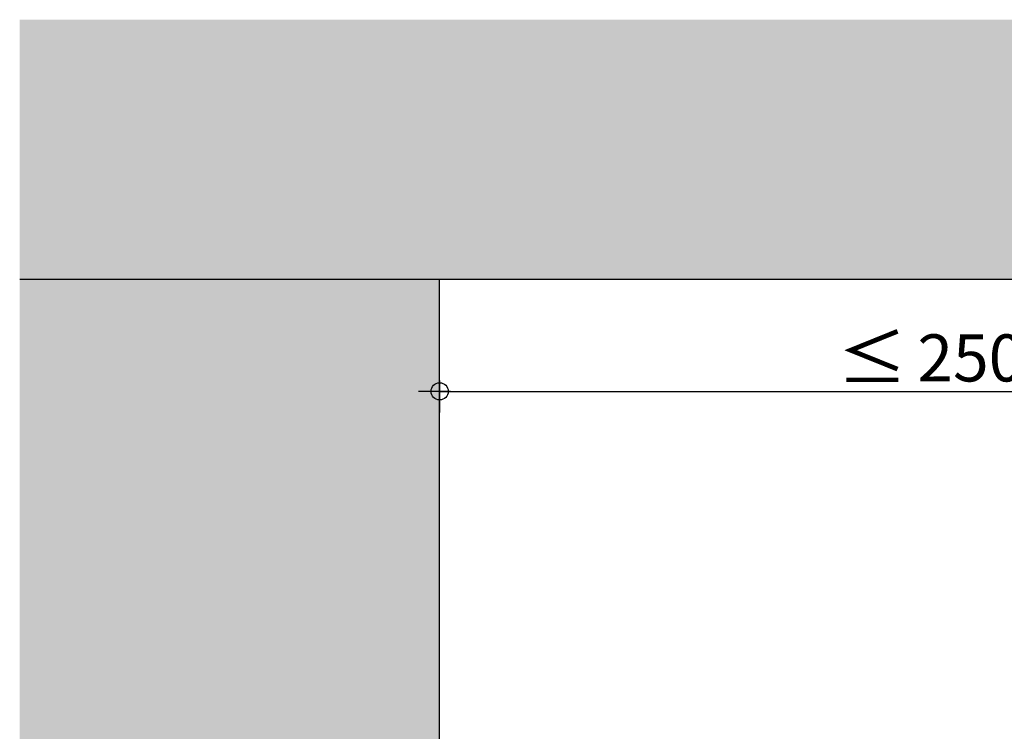
# Model space of a CAD drawing. Units: metres. Extents: x 1628 to 5240, y 276 to 2847.
# Drawn here: x 2921 to 3182, y 465 to 654 of the extents above; entities that cross this region are included whole.
import ezdxf

# ---------------------------------------------------------------- set-up
doc = ezdxf.new("R2010")
doc.units = ezdxf.units.M
doc.header["$PDMODE"] = 35
doc.header["$PDSIZE"] = 0.1
doc.layers.add('Rigips Bemassung', color=7, linetype='Continuous')
doc.layers.add('Rigips Beplankung', color=2, linetype='Continuous')
doc.layers.add('Rigips Schr RB FH', color=7, linetype='Continuous', true_color=0xdedede)
doc.styles.add('BEM', font='arial.ttf')
doc.dimstyles.new('P+B', dxfattribs={"dimtxt": 7.5, "dimasz": 0.15, "dimexe": 5, "dimexo": 5, "dimgap": 2, "dimtad": 1, "dimdec": 0, "dimdsep": 46, "dimlunit": 6, "dimtxsty": 'BEM', "dimblk": 'PUNKT1', "dimcen": 2.5, "dimdle": 7, "dimclrd": 256, "dimclre": 256, "dimclrt": 7, "dimadec": 0, "dimazin": 0, "dimtfac": 1, "dimtdec": 0, "dimtmove": 0, "dimatfit": 3, "dimfxl": 1, "dimtolj": 1, "dimtzin": 0, "dimlwd": -1, "dimlwe": -1, "dimarcsym": 0})

# ---------------------------------------------------------------- blocks, each defined once
blk = doc.blocks.new('PUNKT1')
at = {"layer": 'Rigips Bemassung'}
for p, q in [((0, 19.43276855314616), (0, 37.5)), ((0, -19.43276855314616), (0, 19.43276855314616)), ((-19.43276855302975, 0), (-37.5, 0)), ((-19.43276855302975, 0), (19.43276855302975, 0)), ((19.43276855302975, 0), (37.5, 0)), ((0, -19.43276855314616), (0, -37.5))]:
    blk.add_line(p, q, dxfattribs=at)
blk.add_circle((0, 0), 15.19304337888025, dxfattribs=at)
at = {"layer": 'Rigips Bemassung', "linetype": 'ByBlock'}
blk.add_point((0, 0), dxfattribs=at)
blk = doc.blocks.new('*D65')
at = {"layer": 'Defpoints', "color": 0, "transparency": 16777216}
for p in [(3292.755074312973, 554.8724986366686), (3292.755074312973, 530.6765699231429), (3031.96540911369, 530.0442083952856)]:
    blk.add_point(p, dxfattribs=at)
at = {"layer": 'Rigips Bemassung', "transparency": 16777216}
for p, q in [((3031.96540911369, 535.0442083952856), (3031.96540911369, 559.8724986366686)), ((3292.755074312973, 535.6765699231429), (3292.755074312973, 559.8724986366686)), ((3032.11540911369, 554.8724986366686), (3292.605074312973, 554.8724986366686))]:
    blk.add_line(p, q, dxfattribs=at)
at = {"layer": 'Rigips Bemassung', "transparency": 16777216, "xscale": 0.15, "yscale": 0.15, "zscale": 0.15, "rotation": 180}
blk.add_blockref('PUNKT1', (3031.96540911369, 554.8724986366686), dxfattribs=at)
at = {"layer": 'Rigips Bemassung', "transparency": 16777216, "xscale": 0.15, "yscale": 0.15, "zscale": 0.15}
blk.add_blockref('PUNKT1', (3292.755074312973, 554.8724986366686), dxfattribs=at)
at = {"layer": 'Rigips Bemassung', "color": 7, "transparency": 16777216, "insert": (3162.360241713332, 563.7497061741857), "char_height": 12.5, "attachment_point": 5, "style": 'BEM'}
blk.add_mtext('\\A1;{\\H1.0833x;\\C256;≤\\fMS Shell Dlg 2|b0|i0|c0|p0;\\H0.65385x; }250', dxfattribs=at)

msp = doc.modelspace()

# ---------------------------------------------------------------- hatches: boundary and pattern name
at = {"layer": 'Rigips Schr RB FH', "true_color": 0xf2f2f2}
for points in [[(3450.527505718177, 584.5586249979859), (3450.527505718176, 653.5839156626417), (2920.527505718177, 653.5839156626417), (2920.527505718177, 584.5586249979859)], [(2920.527505718177, 275.5723871609671), (3031.96540911369, 275.5723871609671), (3031.96540911369, 584.5586249979868), (2920.527505718177, 584.5586249979868)]]:
    msp.add_hatch(color=7, dxfattribs=at).paths.add_polyline_path(points)

# ---------------------------------------------------------------- linework, layer by layer
at = {"layer": 'Rigips Beplankung'}
for p, q in [((3450.527505718177, 584.5586249979864), (2920.527505718177, 584.5586249979868)), ((3031.96540911369, 275.5723871609689), (3031.96540911369, 584.5586249979868)), ((3031.96540911369, 275.5723871609689), (3031.96540911369, 584.5586249979868))]:
    msp.add_line(p, q, dxfattribs=at)

# ---------------------------------------------------------------- dimensions: what is measured, and where the dimension line sits
at = {"layer": 'Rigips Bemassung'}
dim = msp.add_linear_dim(base=(3292.755074312973, 554.8724986366686), p1=(3031.96540911369, 530.0442083952856), p2=(3292.755074312973, 530.6765699231429), text='{\\H1.0833x;\\C256;≤\\fMS Shell Dlg 2|b0|i0|c0|p0;\\H0.65385x; }250', dimstyle='P+B', override={"dimtxt": 12.5, "dimtmove": 1}, dxfattribs=at)
dim.commit()
dim.dimension.update_dxf_attribs({"geometry": '*D65', "text_midpoint": (3162.360241713332, 563.7497061741857)})

doc.saveas('drawing.dxf')
